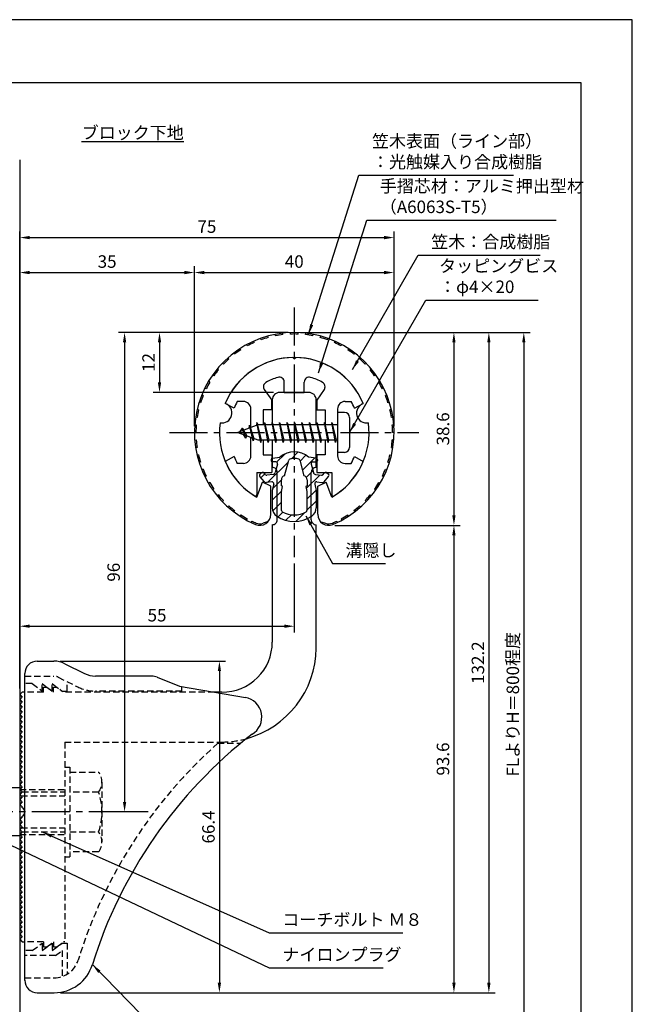
# Model space of a CAD drawing. Extents: x 0 to 210, y 0 to 297.
# Drawn here: x 87 to 210, y 100 to 297 of the extents above; entities that cross this region are included whole.
import ezdxf

# ---------------------------------------------------------------- set-up
doc = ezdxf.new("R2010")
doc.units = 0
doc.header["$LTSCALE"] = 0.4
for name, pattern in [('CENTER2', [28.575, 19.05, -3.175, 3.175, -3.175]), ('HIDDEN2', [4.7625, 3.175, -1.5875]), ('破線', [2.76, 1.04, -1.72])]:
    doc.linetypes.add(name, pattern=pattern)
doc.layers.get('DEFPOINTS').update_dxf_attribs({"linetype": 'CONTINUOUS'})
for name, color, linetype in [('BIS', 7, 'CONTINUOUS'), ('CENTER', 6, 'CENTER2'), ('COVER', 140, 'CONTINUOUS'), ('COVER_HIDDEN_', 140, 'HIDDEN2'), ('DIMS', 1, 'CONTINUOUS'), ('GENKYO', 3, 'CONTINUOUS'), ('HATCH', 9, 'CONTINUOUS'), ('HIDDEN', 9, 'HIDDEN2'), ('MIZOKAKUSHI', 3, 'CONTINUOUS'), ('MODEL', 7, 'CONTINUOUS'), ('SHINZAI', 7, 'CONTINUOUS'), ('TEXT', 7, 'CONTINUOUS'), ('TITLE', 7, 'CONTINUOUS'), ('ZYUSHI', 7, 'CONTINUOUS'), ('ZYUSHI2', 9, 'CONTINUOUS')]:
    doc.layers.add(name, color=color, linetype=linetype)
doc.styles.add('DIMS', font='romans.shx', dxfattribs={"width": 0.75, "bigfont": 'bigfont.shx'})
doc.styles.get("Standard").update_dxf_attribs({"font": 'romans.shx', "bigfont": 'bigfont.shx'})
doc.dimstyles.new('DIMS', dxfattribs={"dimscale": 0, "dimtxt": 2.5, "dimasz": 2, "dimexe": 1.25, "dimexo": 1.25, "dimtad": 1, "dimtxsty": 'DIMS', "dimcen": 0, "dimclrt": 7, "dimazin": 3, "dimtfac": 1, "dimtmove": 0, "dimatfit": 3})
doc.dimstyles.new('DIMS2', dxfattribs={"dimscale": 2, "dimtxt": 2.5, "dimasz": 2, "dimexe": 1, "dimexo": 1, "dimtad": 1, "dimtxsty": 'DIMS', "dimcen": 0, "dimclrt": 7, "dimazin": 3, "dimtfac": 1, "dimtix": 1, "dimtmove": 0, "dimatfit": 3})

# ---------------------------------------------------------------- blocks, each defined once
blk = doc.blocks.new('*D2')
at = {"layer": 'DEFPOINTS', "color": 0}
for p in [(149.2, 234.37), (87.25, 87.5), (188.25, 87.5)]:
    blk.add_point(p, dxfattribs=at)
at = {"layer": 'DIMS', "color": 0}
for p, q in [((150.45, 234.37), (189.5, 234.37)), ((188.25, 232.37), (188.25, 87.5))]:
    blk.add_line(p, q, dxfattribs=at)
blk.add_solid([(187.92, 232.37), (188.58, 232.37), (188.25, 234.37)], dxfattribs=at)
at = {"layer": 'DIMS', "color": 7, "insert": (186.38, 159.94), "char_height": 2.5, "attachment_point": 5, "rotation": 90, "style": 'DIMS'}
blk.add_mtext('FLよりH＝800程度', dxfattribs=at)
blk = doc.blocks.new('_NONE')
blk = doc.blocks.new('*D3')
at = {"layer": 'DEFPOINTS', "color": 0}
for p in [(142.25, 234.37), (94.16, 102.17), (181.25, 102.17)]:
    blk.add_point(p, dxfattribs=at)
at = {"layer": 'DIMS', "color": 0}
for p, q in [((143.5, 234.37), (182.5, 234.37)), ((181.25, 232.37), (181.25, 104.17)), ((95.41, 102.17), (182.5, 102.17))]:
    blk.add_line(p, q, dxfattribs=at)
for points in [[(180.92, 232.37), (181.58, 232.37), (181.25, 234.37)], [(180.92, 104.17), (181.58, 104.17), (181.25, 102.17)]]:
    blk.add_solid(points, dxfattribs=at)
at = {"layer": 'DIMS', "color": 7, "insert": (179.38, 168.27), "char_height": 2.5, "attachment_point": 5, "rotation": 90, "style": 'DIMS'}
blk.add_mtext('132.2', dxfattribs=at)
blk = doc.blocks.new('*D4')
at = {"layer": 'DEFPOINTS', "color": 0}
for p in [(142.25, 189.37), (142.25, 175.56), (87.25, 161.87)]:
    blk.add_point(p, dxfattribs=at)
at = {"layer": 'DIMS', "color": 0}
for p, q in [((142.25, 188.12), (142.25, 174.31)), ((87.25, 163.12), (87.25, 176.81)), ((89.25, 175.56), (140.25, 175.56))]:
    blk.add_line(p, q, dxfattribs=at)
for points in [[(89.25, 175.9), (89.25, 175.23), (87.25, 175.56)], [(140.25, 175.9), (140.25, 175.23), (142.25, 175.56)]]:
    blk.add_solid(points, dxfattribs=at)
at = {"layer": 'DIMS', "color": 7, "insert": (114.75, 177.44), "char_height": 2.5, "attachment_point": 5, "style": 'DIMS'}
blk.add_mtext('55', dxfattribs=at)
blk = doc.blocks.new('*D5')
at = {"layer": 'DEFPOINTS', "color": 0}
for p in [(162.25, 253.37), (162.25, 214.37), (87.25, 161.87)]:
    blk.add_point(p, dxfattribs=at)
at = {"layer": 'DIMS', "color": 0}
for p, q in [((87.25, 163.12), (87.25, 254.62)), ((162.25, 215.62), (162.25, 254.62)), ((89.25, 253.37), (160.25, 253.37))]:
    blk.add_line(p, q, dxfattribs=at)
for points in [[(89.25, 253.71), (89.25, 253.04), (87.25, 253.37)], [(160.25, 253.71), (160.25, 253.04), (162.25, 253.37)]]:
    blk.add_solid(points, dxfattribs=at)
at = {"layer": 'DIMS', "color": 7, "insert": (124.75, 255.25), "char_height": 2.5, "attachment_point": 5, "style": 'DIMS'}
blk.add_mtext('75', dxfattribs=at)
blk = doc.blocks.new('*D6')
at = {"layer": 'DEFPOINTS', "color": 0}
for p in [(142.25, 234.37), (108.25, 138.37), (114.2, 138.37)]:
    blk.add_point(p, dxfattribs=at)
at = {"layer": 'DIMS', "color": 0}
for p, q in [((141, 234.37), (107, 234.37)), ((108.25, 232.37), (108.25, 140.37)), ((112.95, 138.37), (107, 138.37))]:
    blk.add_line(p, q, dxfattribs=at)
for points in [[(107.92, 232.37), (108.58, 232.37), (108.25, 234.37)], [(107.92, 140.37), (108.58, 140.37), (108.25, 138.37)]]:
    blk.add_solid(points, dxfattribs=at)
at = {"layer": 'DIMS', "color": 7, "insert": (106.38, 186.37), "char_height": 2.5, "attachment_point": 5, "rotation": 90, "style": 'DIMS'}
blk.add_mtext('96', dxfattribs=at)
blk = doc.blocks.new('*D7')
at = {"layer": 'DEFPOINTS', "color": 0}
for p in [(162.25, 246.37), (122.25, 214.37), (162.25, 214.37)]:
    blk.add_point(p, dxfattribs=at)
at = {"layer": 'DIMS', "color": 0}
for p, q in [((122.25, 215.62), (122.25, 247.62)), ((162.25, 215.62), (162.25, 247.62)), ((124.25, 246.37), (160.25, 246.37))]:
    blk.add_line(p, q, dxfattribs=at)
for points in [[(124.25, 246.71), (124.25, 246.04), (122.25, 246.37)], [(160.25, 246.71), (160.25, 246.04), (162.25, 246.37)]]:
    blk.add_solid(points, dxfattribs=at)
at = {"layer": 'DIMS', "color": 7, "insert": (142.25, 248.25), "char_height": 2.5, "attachment_point": 5, "style": 'DIMS'}
blk.add_mtext('40', dxfattribs=at)
blk = doc.blocks.new('*D8')
at = {"layer": 'DEFPOINTS', "color": 0}
for p in [(142.25, 234.37), (115.25, 222.37), (139.35, 222.37)]:
    blk.add_point(p, dxfattribs=at)
at = {"layer": 'DIMS', "color": 0}
for p, q in [((141, 234.37), (114, 234.37)), ((115.25, 232.37), (115.25, 224.37)), ((138.1, 222.37), (114, 222.37))]:
    blk.add_line(p, q, dxfattribs=at)
for points in [[(114.92, 232.37), (115.58, 232.37), (115.25, 234.37)], [(114.92, 224.37), (115.58, 224.37), (115.25, 222.37)]]:
    blk.add_solid(points, dxfattribs=at)
at = {"layer": 'DIMS', "color": 7, "insert": (113.38, 228.37), "char_height": 2.5, "attachment_point": 5, "rotation": 90, "style": 'DIMS'}
blk.add_mtext('12', dxfattribs=at)
blk = doc.blocks.new('*D9')
at = {"layer": 'DEFPOINTS', "color": 0}
for p in [(94.07, 168.57), (94.16, 102.17), (127.25, 102.17)]:
    blk.add_point(p, dxfattribs=at)
at = {"layer": 'DIMS', "color": 0}
for p, q in [((95.32, 168.57), (128.5, 168.57)), ((127.25, 166.57), (127.25, 104.17)), ((95.41, 102.17), (128.5, 102.17))]:
    blk.add_line(p, q, dxfattribs=at)
for points in [[(126.92, 166.57), (127.58, 166.57), (127.25, 168.57)], [(126.92, 104.17), (127.58, 104.17), (127.25, 102.17)]]:
    blk.add_solid(points, dxfattribs=at)
at = {"layer": 'DIMS', "color": 7, "insert": (125.38, 135.37), "char_height": 2.5, "attachment_point": 5, "rotation": 90, "style": 'DIMS'}
blk.add_mtext('66.4', dxfattribs=at)
blk = doc.blocks.new('*D10')
at = {"layer": 'DEFPOINTS', "color": 0}
for p in [(122.25, 246.37), (122.25, 214.37), (87.25, 161.87)]:
    blk.add_point(p, dxfattribs=at)
at = {"layer": 'DIMS', "color": 0}
for p, q in [((87.25, 163.12), (87.25, 247.62)), ((122.25, 215.62), (122.25, 247.62)), ((89.25, 246.37), (120.25, 246.37))]:
    blk.add_line(p, q, dxfattribs=at)
for points in [[(89.25, 246.71), (89.25, 246.04), (87.25, 246.37)], [(120.25, 246.71), (120.25, 246.04), (122.25, 246.37)]]:
    blk.add_solid(points, dxfattribs=at)
at = {"layer": 'DIMS', "color": 7, "insert": (104.75, 248.25), "char_height": 2.5, "attachment_point": 5, "style": 'DIMS'}
blk.add_mtext('35', dxfattribs=at)
blk = doc.blocks.new('*D11')
at = {"layer": 'DEFPOINTS', "color": 0}
for p in [(149.15, 195.76), (94.16, 102.17), (174.25, 102.17)]:
    blk.add_point(p, dxfattribs=at)
at = {"layer": 'DIMS', "color": 0}
for p, q in [((150.4, 195.76), (175.5, 195.76)), ((174.25, 193.76), (174.25, 104.17)), ((95.41, 102.17), (175.5, 102.17))]:
    blk.add_line(p, q, dxfattribs=at)
for points in [[(173.92, 193.76), (174.58, 193.76), (174.25, 195.76)], [(173.92, 104.17), (174.58, 104.17), (174.25, 102.17)]]:
    blk.add_solid(points, dxfattribs=at)
at = {"layer": 'DIMS', "color": 7, "insert": (172.38, 148.97), "char_height": 2.5, "attachment_point": 5, "rotation": 90, "style": 'DIMS'}
blk.add_mtext('93.6', dxfattribs=at)
blk = doc.blocks.new('*D12')
at = {"layer": 'DEFPOINTS', "color": 0}
for p in [(142.25, 234.37), (149.15, 195.76), (174.25, 195.76)]:
    blk.add_point(p, dxfattribs=at)
at = {"layer": 'DIMS', "color": 0}
for p, q in [((143.5, 234.37), (175.5, 234.37)), ((174.25, 232.37), (174.25, 197.76)), ((150.4, 195.76), (175.5, 195.76))]:
    blk.add_line(p, q, dxfattribs=at)
for points in [[(173.92, 232.37), (174.58, 232.37), (174.25, 234.37)], [(173.92, 197.76), (174.58, 197.76), (174.25, 195.76)]]:
    blk.add_solid(points, dxfattribs=at)
at = {"layer": 'DIMS', "color": 7, "insert": (172.38, 215.07), "char_height": 2.5, "attachment_point": 5, "rotation": 90, "style": 'DIMS'}
blk.add_mtext('38.6', dxfattribs=at)

msp = doc.modelspace()

# ---------------------------------------------------------------- hatches: boundary and pattern name
at = {"layer": 'HATCH'}
h = msp.add_hatch(dxfattribs=at)
h.set_pattern_fill('ANSI31', color=256, scale=0.5, style=0)
h.set_pattern_definition([(45, (52.3264, 83.8403), (-1.122532, 1.122532), [])])
h.paths.add_polyline_path([(145.6272425, 208.0216101, -0.4925143575), (145.9654998, 208.46151), (146.6, 208.46151, 0.4142135624), (146.9, 208.76151, 0.5178113131), (146.639731, 209.1766639), (145.1299837, 209.3783864, 0.3746846885), (139.3700163, 209.3783864), (137.860269, 209.1766639, 0.3758234337), (137.6, 208.8793064, 0.5658745106), (137.9, 208.46151), (138.5345002, 208.46151, -0.4925143575), (138.8727575, 208.0216101), (138.421359, 206.3231775, -0.300504899), (138.0095631, 205.9567343), (136.7803992, 205.779319, -0.2557484951), (136.5105461, 205.8800969), (136.190403, 206.2505939, 0.4142135624), (135.6967386, 206.2865865), (135.3940775, 206.0250597, 0.4142135624), (135.3580849, 205.5313953), (136.2719564, 204.4737849, 0.2557484951), (136.7217117, 204.3058217), (137.7414831, 204.4530137, -0.5227630443), (138.1336016, 204.0327451), (137.85, 202.7190798), (137.85, 199.2865661, 0.2502717074), (138.7375126, 197.6245277, 0.3037891253), (145.7624874, 197.6245277, 0.2502717074), (146.65, 199.2865661), (146.65, 202.7190798), (146.3663984, 204.0327451, -0.5227630443), (146.7585169, 204.4530137), (147.7782883, 204.3058217, 0.2557484951), (148.2280436, 204.4737849), (149.1419151, 205.5313953, 0.4142135624), (149.1059225, 206.0250597), (148.8032614, 206.2865865, 0.4142135624), (148.309597, 206.2505939), (147.9894539, 205.8800969, -0.2557484951), (147.7196008, 205.779319), (146.4904369, 205.9567343, -0.300504899), (146.078641, 206.3231775)])
h.paths.add_polyline_path([(144.1809574, 205.6769625, -0.3583170687), (144.8250452, 204.8935883), (144.8250452, 203.6379425), (144.5790051, 203.5453258), (144.8, 202.5216596), (144.8, 198.7310481, -0.2733859335), (144.6447052, 198.4682547, -0.2571195905), (139.8552948, 198.4682547, -0.2733859334), (139.7, 198.7310481), (139.7, 202.5216596), (139.9209949, 203.5453258), (139.6749548, 203.6379425), (139.6749548, 204.8935883, -0.3583170687), (140.3190426, 205.6769625), (141.1530326, 208.8149347, -0.2598174483), (141.3559638, 209.0249845, -0.148189747), (143.1440269, 209.0249873, -0.2598260588), (143.3469674, 208.8149347)], flags=16)

# ---------------------------------------------------------------- linework, layer by layer
at = {"layer": 'BIS'}
for p, q in [((150.95, 218.371758), (150.95, 210.371758)), ((152.35, 218.371758), (150.95, 218.371758)), ((153.35, 217.371758), (153.35, 211.371758)), ((134.95, 215.871758), (130.95, 214.371758)), ((131.8, 215.2245082), (131.375, 214.531133)), ((131.8, 215.2245082), (132.1531747, 214.8229485)), ((132.55, 213.2377577), (131.8, 215.2245082)), ((131.8, 215.2245082), (132.6914945, 213.7186976)), ((133.3, 215.7870082), (133.1234127, 215.1867877)), ((134.05, 212.6752577), (133.3, 215.7870082)), ((133.3, 215.7870082), (133.5360743, 215.3415359)), ((133.3, 215.7870082), (134.1482769, 213.1724041)), ((134.7744383, 216.3399226), (134.6604241, 215.763167)), ((135.55, 212.371758), (134.7744383, 216.3399226)), ((134.7744383, 216.3399226), (135.64375, 212.871758)), ((134.8, 216.2091359), (134.9377144, 215.871758)), ((150.95, 215.871758), (134.95, 215.871758)), ((136.3, 216.371758), (136.20625, 215.871758)), ((137.05, 212.371758), (136.3, 216.371758)), ((136.3, 216.371758), (137.14375, 212.871758)), ((136.3, 216.371758), (136.4875, 215.871758)), ((137.8, 216.371758), (137.70625, 215.871758)), ((138.55, 212.371758), (137.8, 216.371758)), ((137.8, 216.371758), (137.9875, 215.871758)), ((137.8, 216.371758), (138.64375, 212.871758)), ((139.3, 216.371758), (139.20625, 215.871758)), ((140.05, 212.371758), (139.3, 216.371758)), ((139.3, 216.371758), (139.4875, 215.871758)), ((139.3, 216.371758), (140.14375, 212.871758)), ((140.8, 216.371758), (140.70625, 215.871758)), ((140.8, 216.371758), (140.9875, 215.871758)), ((140.8, 216.371758), (141.64375, 212.871758)), ((141.55, 212.371758), (140.8, 216.371758)), ((142.3, 216.371758), (142.20625, 215.871758)), ((143.05, 212.371758), (142.3, 216.371758)), ((142.3, 216.371758), (142.4875, 215.871758)), ((142.3, 216.371758), (143.14375, 212.871758)), ((143.8, 216.371758), (143.70625, 215.871758)), ((144.55, 212.371758), (143.8, 216.371758)), ((143.8, 216.371758), (143.9875, 215.871758)), ((143.8, 216.371758), (144.64375, 212.871758)), ((145.3, 216.371758), (145.20625, 215.871758)), ((146.05, 212.371758), (145.3, 216.371758)), ((145.3, 216.371758), (145.4875, 215.871758)), ((145.3, 216.371758), (146.14375, 212.871758)), ((146.8, 216.371758), (146.70625, 215.871758)), ((147.55, 212.371758), (146.8, 216.371758)), ((146.8, 216.371758), (146.9875, 215.871758)), ((146.8, 216.371758), (147.64375, 212.871758)), ((148.3, 216.371758), (148.20625, 215.871758)), ((148.3, 216.371758), (149.14375, 212.871758)), ((149.05, 212.371758), (148.3, 216.371758)), ((148.3, 216.371758), (148.4875, 215.871758)), ((149.8, 216.371758), (149.70625, 215.871758)), ((150.55, 212.371758), (149.8, 216.371758)), ((149.8, 216.371758), (149.9875, 215.871758)), ((149.8, 216.371758), (150.64375, 212.871758)), ((130.95, 214.371758), (134.95, 212.871758)), ((132.55, 213.2377577), (132.0803429, 213.9478794)), ((132.6914945, 213.7186976), (132.55, 213.2377577)), ((133.7670111, 213.3153788), (134.05, 212.6752577)), ((134.1482769, 213.1724041), (134.05, 212.6752577)), ((134.95, 212.871758), (150.95, 212.871758)), ((135.3625, 212.871758), (135.55, 212.371758)), ((135.64375, 212.871758), (135.55, 212.371758)), ((136.8625, 212.871758), (137.05, 212.371758)), ((137.14375, 212.871758), (137.05, 212.371758)), ((138.3625, 212.871758), (138.55, 212.371758)), ((138.64375, 212.871758), (138.55, 212.371758)), ((139.8625, 212.871758), (140.05, 212.371758)), ((140.14375, 212.871758), (140.05, 212.371758)), ((141.3625, 212.871758), (141.55, 212.371758)), ((141.64375, 212.871758), (141.55, 212.371758)), ((142.8625, 212.871758), (143.05, 212.371758)), ((143.14375, 212.871758), (143.05, 212.371758)), ((144.3625, 212.871758), (144.55, 212.371758)), ((144.64375, 212.871758), (144.55, 212.371758)), ((145.8625, 212.871758), (146.05, 212.371758)), ((146.14375, 212.871758), (146.05, 212.371758)), ((147.3625, 212.871758), (147.55, 212.371758)), ((147.64375, 212.871758), (147.55, 212.371758)), ((148.8625, 212.871758), (149.05, 212.371758)), ((149.14375, 212.871758), (149.05, 212.371758)), ((150.3625, 212.871758), (150.55, 212.371758)), ((150.64375, 212.871758), (150.55, 212.371758)), ((152.35, 210.371758), (150.95, 210.371758)), ((87.25, 143.1757348), (75.6785152, 143.1757348)), ((87.25, 143.1757348), (87.25, 133.5757348)), ((87.25, 133.5757348), (75.6785152, 133.5757348))]:
    msp.add_line(p, q, dxfattribs=at)
for centre, start, end in [((152.35, 217.371758), 0, 90), ((152.35, 211.371758), 270, 0)]:
    msp.add_arc(centre, 1, start, end, dxfattribs=at)
at = {"layer": 'CENTER'}
for p, q in [((142.25, 239.371758), (142.25, 189.371758)), ((117.25, 214.371758), (167.25, 214.371758)), ((108.7162678, 138.3704926), (32.25, 138.375))]:
    msp.add_line(p, q, dxfattribs=at)
at = {"layer": 'COVER'}
for p, q in [((90.75, 168.571758), (94.0696601, 168.571758)), ((96.3057281, 168.0438939), (100.1942719, 166.099622)), ((88.25, 104.621758), (88.25, 166.121758)), ((113.6722528, 165.571758), (102.4303399, 165.571758)), ((114.7864248, 165.3571881), (119.25, 163.571758)), ((119.25, 163.571758), (132.4486177, 161.3102772)), ((90.75, 102.171758), (94.1578132, 102.171758))]:
    msp.add_line(p, q, dxfattribs=at)
for centre, radius, start, end in [((90.75, 166.071758), 2.5, 90, 180), ((94.0696601, 163.571758), 5, 63.434948823, 90), ((102.4303399, 170.571758), 5, 243.434948823, 270), ((113.6722528, 162.571758), 3, 68.198590514, 90), ((131.75, 157.371758), 4, 300.631256505, 80.066539211), ((190.9773848, 80.1135294), 93.3781425, 127.766786244, 162.746944307), ((94.1578132, 110.171758), 8, 270, 342.820190913), ((90.75, 104.671758), 2.5, 180, 270)]:
    msp.add_arc(centre, radius, start, end, dxfattribs=at)
at = {"layer": 'COVER_HIDDEN_'}
for p, q in [((88.25, 165.571758), (94.0696601, 165.571758)), ((89.75, 164.071758), (88.25, 164.071758)), ((89.75, 164.071758), (91.75, 162.571758)), ((91.75, 162.571758), (91.75, 164.071758)), ((91.75, 164.071758), (93.75, 162.571758)), ((93.75, 162.571758), (93.75, 164.071758)), ((93.75, 164.071758), (95.75, 162.571758)), ((94.9640873, 165.3606124), (98.8526311, 163.4163405)), ((96.75, 162.571758), (96.75, 164.467656)), ((95.75, 162.571758), (96.75, 162.571758)), ((119.75, 162.571758), (102.4303399, 162.571758)), ((119.75, 162.571758), (119.75, 163.4841931)), ((126.9163791, 152.121758), (131.5263901, 152.121758)), ((89.75, 110.621758), (88.25, 110.621758)), ((89.75, 110.621758), (91.75, 112.121758)), ((91.75, 110.621758), (93.75, 112.121758)), ((91.75, 112.121758), (91.75, 110.621758)), ((93.75, 110.621758), (95.75, 112.121758)), ((93.75, 112.121758), (93.75, 110.621758)), ((94.4166667, 109.621758), (95.75, 110.621758)), ((95.75, 112.121758), (96.75, 112.121758)), ((95.75, 110.621758), (95.75, 105.4320384)), ((96.75, 112.121758), (96.75, 105.8961799)), ((94.4166667, 109.621758), (88.25, 109.621758)), ((88.25, 105.171758), (94.1578132, 105.171758))]:
    msp.add_line(p, q, dxfattribs=at)
at = {"layer": 'COVER_HIDDEN_', "linetype": '破線'}
msp.add_arc((94.0696601, 163.571758), 2, 63.434948823, 90, dxfattribs=at)
at = {"layer": 'COVER_HIDDEN_'}
for centre, radius, start, end in [((102.4303399, 170.571758), 8, 243.434948823, 270), ((190.9773848, 80.1135294), 96.3781425, 131.656525082, 162.746944307), ((94.1578132, 110.171758), 5, 270, 342.820190913)]:
    msp.add_arc(centre, radius, start, end, dxfattribs=at)
at = {"layer": 'DEFPOINTS'}
msp.add_lwpolyline([(0, 0), (210, 0), (210, 297), (0, 297)], close=True, dxfattribs=at)
at = {"layer": 'GENKYO'}
for p, q in [((87.25, 268.9181421), (87.25, 143.1704926)), ((87.25, 133.5704926), (87.25, 87.5))]:
    msp.add_line(p, q, dxfattribs=at)
at = {"layer": 'HIDDEN'}
for p, q in [((92, 162.371758), (88.25, 162.371758)), ((92, 162.371758), (92, 163.371758)), ((92, 163.371758), (92.6666667, 163.371758)), ((92.6666667, 163.371758), (94, 162.371758)), ((94, 162.371758), (94, 163.371758)), ((94, 163.371758), (94.6666667, 163.371758)), ((126.2535267, 162.371758), (96, 162.371758)), ((96.25, 152.371758), (127.75, 152.371758)), ((96.25, 152.371758), (96.25, 112.371758)), ((96.25, 147.3672506), (97.25, 147.3672506)), ((97.25, 147.3672506), (97.25, 129.3672506)), ((97.25, 146.3672506), (103.0299763, 146.3672506)), ((103.7162678, 144.3672506), (103.7162678, 132.3672506)), ((87.25, 142.871758), (96.25, 142.871758)), ((87.75, 142.371758), (96.25, 142.371758)), ((103.0299763, 142.3672506), (97.25, 142.3672506)), ((87.55, 141.571758), (96.25, 141.571758)), ((87.55, 135.171758), (96.25, 135.171758)), ((87.7493649, 134.371758), (96.25, 134.371758)), ((97.25, 134.3672506), (103.0299763, 134.3672506)), ((87.25, 133.871758), (96.25, 133.871758)), ((103.0299763, 130.3672506), (97.25, 130.3672506)), ((96.25, 129.3672506), (97.25, 129.3672506)), ((92, 112.371758), (88.25, 112.371758)), ((92, 112.371758), (92, 111.371758)), ((92.6666667, 111.371758), (94, 112.371758)), ((94, 112.371758), (94, 111.371758)), ((94.6666667, 111.371758), (96, 112.371758)), ((96.25, 112.371758), (96, 112.371758)), ((92, 111.371758), (92.6666667, 111.371758)), ((94, 111.371758), (94.6666667, 111.371758))]:
    msp.add_line(p, q, dxfattribs=at)
at = {"layer": 'HIDDEN', "linetype": '破線'}
msp.add_line((94.6666667, 163.371758), (96, 162.371758), dxfattribs=at)
at = {"layer": 'HIDDEN'}
for centre, radius, start, end in [((127.65105, 171.3715003), 19, 270.298391888, 285.292589072), ((100.4589085, 144.3672506), 3.2573593, 322.121120508, 37.878879492), ((91.7162678, 138.3672506), 12, 340.528779366, 19.471220634), ((100.4589085, 132.3672506), 3.2573593, 322.121120508, 37.878879492)]:
    msp.add_arc(centre, radius, start, end, dxfattribs=at)
at = {"layer": 'MIZOKAKUSHI'}
for p, q in [((137.860269, 209.1766639), (139.3700163, 209.3783864)), ((146.639731, 209.1766639), (145.1299837, 209.3783864)), ((137.6, 208.8793064), (137.6, 208.76151)), ((138.5345002, 208.46151), (137.9, 208.46151)), ((138.8727575, 208.0216101), (138.421359, 206.3231775)), ((140.3190426, 205.6769625), (141.1530326, 208.8149347)), ((143.3469674, 208.8149347), (144.1809574, 205.6769625)), ((145.6272425, 208.0216101), (146.078641, 206.3231775)), ((145.9654998, 208.46151), (146.6, 208.46151)), ((146.9, 208.8793064), (146.9, 208.76151)), ((136.2719564, 204.4737849), (135.3580849, 205.5313953)), ((135.6967386, 206.2865865), (135.3940775, 206.0250597)), ((136.5105461, 205.8800969), (136.190403, 206.2505939)), ((138.0095631, 205.9567343), (136.7803992, 205.779319)), ((146.4904369, 205.9567343), (147.7196008, 205.779319)), ((147.9894539, 205.8800969), (148.309597, 206.2505939)), ((148.2280436, 204.4737849), (149.1419151, 205.5313953)), ((148.8032614, 206.2865865), (149.1059225, 206.0250597)), ((137.7414831, 204.4530137), (136.7217117, 204.3058217)), ((138.1336016, 204.0327451), (137.85, 202.7190798)), ((139.6749548, 203.6379425), (139.6749548, 204.8935883)), ((139.9209949, 203.5453258), (139.6749548, 203.6379425)), ((139.7, 202.5216596), (139.9209949, 203.5453258)), ((144.8250452, 203.6379425), (144.5790051, 203.5453258)), ((144.5790051, 203.5453258), (144.8, 202.5216596)), ((144.8250452, 204.8935883), (144.8250452, 203.6379425)), ((146.3663984, 204.0327451), (146.65, 202.7190798)), ((146.7585169, 204.4530137), (147.7782883, 204.3058217)), ((137.85, 202.7190798), (137.85, 199.2865661)), ((139.7, 198.7310481), (139.7, 202.5216596)), ((144.8, 202.5216596), (144.8, 198.7310481)), ((146.65, 202.7190798), (146.65, 199.2865661))]:
    msp.add_line(p, q, dxfattribs=at)
for centre, radius, start, end in [((137.9, 208.8793064), 0.3, 97.61041331, 180), ((142.25, 206.0747196), 4.3827527, 48.919590246, 131.080409754), ((141.4429675, 208.7378776), 0.3, 106.858692459, 165.116366906), ((142.25, 206.0747196), 3.0827527, 73.141307541, 106.858692459), ((143.0570325, 208.7378776), 0.3, 14.883633094, 73.141307541), ((146.6, 208.8793064), 0.3, 0, 82.38958669), ((137.9, 208.76151), 0.3, 180, 270), ((138.5345002, 208.11151), 0.35, 345.116366906, 90), ((145.9654998, 208.11151), 0.35, 90, 194.883633094), ((146.6, 208.76151), 0.3, 270, 360), ((135.6229134, 205.7602312), 0.35, 130.829997365, 220.829997365), ((135.9255745, 206.021758), 0.35, 40.829997365, 130.829997365), ((136.7375419, 206.076242), 0.3, 220.829997365, 278.213244797), ((137.9381343, 206.4516059), 0.5, 278.213244797, 345.116366906), ((140.4733895, 204.8935883), 0.7984347, 101.146125378, 180), ((144.0266105, 204.8935883), 0.7984347, 0, 78.853874622), ((146.5618657, 206.4516059), 0.5, 194.883633094, 261.786755203), ((147.7624581, 206.076242), 0.3, 261.786755203, 319.170002635), ((148.5744255, 206.021758), 0.35, 49.170002635, 139.170002635), ((148.8770866, 205.7602312), 0.35, 319.170002635, 49.170002635), ((136.6502829, 204.8006933), 0.5, 220.829997365, 278.213244797), ((137.7914833, 204.1066035), 0.35, 347.817622558, 98.213244797), ((146.7085167, 204.1066035), 0.35, 81.786755203, 192.182377442), ((147.8497171, 204.8006933), 0.5, 261.786755203, 319.170002635), ((139.85, 199.2865661), 2, 180, 236.203577877), ((144.65, 199.2865661), 2, 303.796422123, 0), ((142.25, 202.8721277), 6.3146554, 236.203577877, 303.796422123), ((140, 198.7310481), 0.3, 180, 241.160954556), ((142.25, 202.8171845), 4.9646554, 241.160954556, 298.839045444), ((144.5, 198.7310481), 0.3, 298.839045444, 360)]:
    msp.add_arc(centre, radius, start, end, dxfattribs=at)
at = {"layer": 'MODEL'}
for p, q in [((137.85, 220.871758), (137.85, 215.871758)), ((145.15, 222.371758), (139.35, 222.371758)), ((146.65, 215.871758), (146.65, 220.871758)), ((137.85, 212.871758), (137.85, 207.371758)), ((146.65, 207.371758), (146.65, 212.871758)), ((138.8501219, 196.876525), (138.8501219, 206.371758)), ((145.6501219, 196.876525), (145.6501219, 206.371758)), ((137.85, 195.876525), (137.85, 172.371758)), ((146.65, 171.171758), (146.65, 195.876525)), ((87.75, 162.371758), (87.25, 161.871758)), ((87.25, 161.871758), (87.75, 161.371758)), ((88.25, 162.371758), (87.75, 162.371758)), ((127.75, 162.371758), (126.2535267, 162.371758)), ((87.75, 161.371758), (87.25, 160.871758)), ((87.25, 160.871758), (87.75, 160.371758)), ((87.75, 160.371758), (87.25, 159.871758)), ((87.25, 159.871758), (87.75, 159.371758)), ((87.75, 159.371758), (87.25, 158.871758)), ((87.25, 158.871758), (87.75, 158.371758)), ((87.75, 158.371758), (87.25, 157.871758)), ((87.25, 157.871758), (87.75, 157.371758)), ((87.75, 157.371758), (87.25, 156.871758)), ((87.25, 156.871758), (87.75, 156.371758)), ((87.75, 156.371758), (87.25, 155.871758)), ((87.25, 155.871758), (87.75, 155.371758)), ((87.75, 155.371758), (87.25, 154.871758)), ((87.25, 154.871758), (87.75, 154.371758)), ((87.75, 154.371758), (87.25, 153.871758)), ((87.25, 153.871758), (87.75, 153.371758)), ((87.75, 153.371758), (87.25, 152.871758)), ((87.25, 152.871758), (87.75, 152.371758)), ((87.75, 152.371758), (87.25, 151.871758)), ((87.25, 151.871758), (87.75, 151.371758)), ((87.75, 151.371758), (87.25, 150.871758)), ((87.25, 150.871758), (87.75, 150.371758)), ((87.75, 150.371758), (87.25, 149.871758)), ((87.25, 149.871758), (87.75, 149.371758)), ((87.75, 149.371758), (87.25, 148.871758)), ((87.25, 148.871758), (87.75, 148.371758)), ((87.75, 148.371758), (87.25, 147.871758)), ((87.25, 147.871758), (87.75, 147.371758)), ((87.75, 147.371758), (87.25, 146.871758)), ((87.25, 146.871758), (87.75, 146.371758)), ((87.75, 146.371758), (87.25, 145.871758)), ((87.25, 145.871758), (87.75, 145.371758)), ((87.75, 145.371758), (87.25, 144.871758)), ((87.25, 144.871758), (87.75, 144.371758)), ((87.75, 144.371758), (87.25, 143.871758)), ((87.25, 143.871758), (87.75, 143.371758)), ((87.75, 143.371758), (87.25, 142.871758)), ((87.25, 142.871758), (87.75, 142.371758)), ((87.75, 142.371758), (87.25, 141.871758)), ((87.25, 141.871758), (87.75, 141.371758)), ((87.75, 141.371758), (87.25, 140.871758)), ((87.25, 140.871758), (87.75, 140.371758)), ((87.75, 140.371758), (87.25, 139.871758)), ((87.25, 139.871758), (87.75, 139.371758)), ((87.75, 139.371758), (87.6614378, 139.2831958)), ((87.75, 137.371758), (87.25, 136.871758)), ((87.25, 136.871758), (87.75, 136.371758)), ((87.75, 136.371758), (87.25, 135.871758)), ((87.6614378, 137.4603202), (87.75, 137.371758)), ((87.25, 135.871758), (87.75, 135.371758)), ((87.75, 135.371758), (87.25, 134.871758)), ((87.25, 134.871758), (87.75, 134.371758)), ((87.75, 134.371758), (87.25, 133.871758)), ((87.25, 133.871758), (87.75, 133.371758)), ((87.75, 133.371758), (87.25, 132.871758)), ((87.25, 132.871758), (87.75, 132.371758)), ((87.75, 132.371758), (87.25, 131.871758)), ((87.25, 131.871758), (87.75, 131.371758)), ((87.75, 131.371758), (87.25, 130.871758)), ((87.25, 130.871758), (87.75, 130.371758)), ((87.75, 130.371758), (87.25, 129.871758)), ((87.25, 129.871758), (87.75, 129.371758)), ((87.75, 129.371758), (87.25, 128.871758)), ((87.25, 128.871758), (87.75, 128.371758)), ((87.75, 128.371758), (87.25, 127.871758)), ((87.25, 127.871758), (87.75, 127.371758)), ((87.75, 127.371758), (87.25, 126.871758)), ((87.25, 126.871758), (87.75, 126.371758)), ((87.75, 126.371758), (87.25, 125.871758)), ((87.25, 125.871758), (87.75, 125.371758)), ((87.75, 125.371758), (87.25, 124.871758)), ((87.25, 124.871758), (87.75, 124.371758)), ((87.75, 124.371758), (87.25, 123.871758)), ((87.25, 123.871758), (87.75, 123.371758)), ((87.75, 123.371758), (87.25, 122.871758)), ((87.25, 122.871758), (87.75, 122.371758)), ((87.75, 122.371758), (87.25, 121.871758)), ((87.25, 121.871758), (87.75, 121.371758)), ((87.75, 121.371758), (87.25, 120.871758)), ((87.25, 120.871758), (87.75, 120.371758)), ((87.75, 120.371758), (87.25, 119.871758)), ((87.25, 119.871758), (87.75, 119.371758)), ((87.75, 119.371758), (87.25, 118.871758)), ((87.25, 118.871758), (87.75, 118.371758)), ((87.75, 118.371758), (87.25, 117.871758)), ((87.25, 117.871758), (87.75, 117.371758)), ((87.75, 117.371758), (87.25, 116.871758)), ((87.25, 116.871758), (87.75, 116.371758)), ((87.75, 116.371758), (87.25, 115.871758)), ((87.25, 115.871758), (87.75, 115.371758)), ((87.75, 115.371758), (87.25, 114.871758)), ((87.25, 114.871758), (87.75, 114.371758)), ((87.75, 114.371758), (87.25, 113.871758)), ((87.25, 113.871758), (87.75, 113.371758)), ((87.75, 113.371758), (87.25, 112.871758)), ((87.25, 112.871758), (87.75, 112.371758)), ((87.75, 112.371758), (88.25, 112.371758))]:
    msp.add_line(p, q, dxfattribs=at)
for centre, radius, start, end in [((139.35, 220.871758), 1.5, 90, 180), ((145.15, 220.871758), 1.5, 0, 90), ((137.8501219, 206.371758), 1, 0, 90.006982408), ((146.6501219, 206.371758), 1, 90, 180), ((137.8501219, 196.876525), 1, 269.993017592, 0), ((146.6501219, 196.876525), 1, 180, 270), ((127.85, 172.371258), 10, 269.427032584, 0.002864861), ((127.65105, 171.3715003), 19, 285.292589072, 359.397652435), ((87.25, 138.371758), 1, 294.295188945, 65.704811055)]:
    msp.add_arc(centre, radius, start, end, dxfattribs=at)
at = {"layer": 'SHINZAI'}
for p, q in [((142.25, 229.071758), (141.9529417, 229.3688162)), ((142.25, 229.071758), (142.5470583, 229.3688162)), ((136.2548228, 222.9337584), (137.75, 220.798424)), ((140.25, 222.371758), (140.25, 224.4340639)), ((144.25, 222.371758), (144.25, 224.4340639)), ((148.2451772, 222.9337584), (146.75, 220.798424)), ((137.75, 218.871758), (137.75, 220.798424)), ((140.25, 222.371758), (144.25, 222.371758)), ((146.75, 220.798424), (146.75, 218.871758)), ((130.1846473, 219.2119299), (128.4165263, 220.1713275)), ((132.05, 220.571758), (130.8237145, 220.571758)), ((133.55, 215.346758), (133.55, 219.071758)), ((136.05, 218.871758), (136.05, 215.871758)), ((137.75, 218.871758), (136.05, 218.871758)), ((146.75, 218.871758), (148.45, 218.871758)), ((148.45, 218.871758), (148.45, 215.871758)), ((150.95, 219.071758), (150.95, 214.671758)), ((152.45, 220.571758), (153.6762855, 220.571758)), ((154.3153527, 219.2119299), (156.0834737, 220.1713275)), ((133.55, 209.671758), (133.55, 213.396758)), ((150.95, 214.071758), (150.95, 209.671758)), ((136.05, 212.871758), (136.05, 209.871758)), ((148.45, 212.871758), (148.45, 209.871758)), ((130.1846473, 209.531586), (128.4165263, 208.5721885)), ((136.05, 209.871758), (137.75, 209.871758)), ((137.75, 209.871758), (137.75, 206.371758)), ((146.75, 209.871758), (146.75, 206.371758)), ((148.45, 209.871758), (146.75, 209.871758)), ((154.3153527, 209.531586), (156.0834737, 208.5721885)), ((132.05, 208.171758), (130.8237145, 208.171758)), ((152.45, 208.171758), (153.6762855, 208.171758)), ((134.75, 206.371758), (134.75, 201.9118222)), ((134.75, 206.371758), (137.75, 206.371758)), ((146.75, 206.371758), (149.75, 206.371758)), ((149.75, 206.371758), (149.75, 201.9118222))]:
    msp.add_line(p, q, dxfattribs=at)
for centre, radius, start, end in [((142.25, 214.371758), 15, 91.134753145, 157.254535082), ((142.25, 214.371758), 15, 22.745464918, 88.865246855), ((142.25, 214.371758), 11.5, 106.601549599, 119.5349762), ((139.25, 224.4340639), 1, 0, 106.601549599), ((145.25, 224.4340639), 1, 73.398450401, 180), ((142.25, 214.371758), 11.5, 60.4650238, 73.398450401), ((137.0739748, 223.5073348), 1, 119.5349762, 215), ((147.4260252, 223.5073348), 1, 325, 60.4650238), ((142.25, 214.371758), 13, 151.515364605, 158.14117417), ((132.05, 219.071758), 1.5, 0, 90), ((152.45, 219.071758), 1.5, 90, 180), ((142.25, 214.371758), 13, 21.85882583, 28.484635395), ((142.25, 214.371758), 13, 201.85882583, 208.484635395), ((132.05, 209.671758), 1.5, 270, 0), ((152.45, 209.671758), 1.5, 180, 270), ((142.25, 214.371758), 13, 331.515364605, 338.14117417), ((142.25, 214.371758), 15, 202.678599527, 237.953168913), ((142.25, 214.371758), 15, 302.046831087, 337.254535082), ((134.45, 201.9118222), 0.3, 237.953168913, 0), ((150.05, 201.9118222), 0.3, 180, 302.046831087)]:
    msp.add_arc(centre, radius, start, end, dxfattribs=at)
at = {"layer": 'TITLE'}
msp.add_lwpolyline([(20, 12.625), (199.75, 12.625), (199.75, 284.375), (20, 284.375)], close=True, dxfattribs=at)
at = {"layer": 'ZYUSHI', "ltscale": 0.5}
for p, q in [((134.75, 201.3813769), (135.8562202, 204.3840885)), ((137.55, 203.5813769), (135.8562202, 204.3840885)), ((137.55, 197.9635283), (137.55, 203.5813769)), ((146.95, 203.5813769), (148.6437798, 204.3840885)), ((146.95, 197.9635283), (146.95, 203.5813769)), ((149.75, 201.3813769), (148.6437798, 204.3840885))]:
    msp.add_line(p, q, dxfattribs=at)
for centre, radius, start, end in [((142.25, 214.371758), 20, 292.807760724, 247.192239276), ((142.25, 214.371758), 15, 22.645107459, 157.354892541), ((127.7611126, 218.2540437), 2, 258.822553729, 71.177446271), ((156.7388874, 218.2540437), 2, 108.822553729, 281.177446271), ((142.25, 214.371758), 15, 172.645107459, 240), ((142.25, 214.371758), 15, 300, 7.354892541), ((135.35, 197.9635283), 2.2, 247.192239276, 0), ((149.15, 197.9635283), 2.2, 180, 292.807760724)]:
    msp.add_arc(centre, radius, start, end, dxfattribs=at)
at = {"layer": 'ZYUSHI2', "ltscale": 0.5}
for p, q in [((135.5910675, 232.9122169), (135.4896624, 233.1945589)), ((137.0298644, 233.3675518), (136.95037, 233.6568279)), ((138.4992951, 233.7114119), (138.4421778, 234.0059244)), ((139.9907365, 233.9417791), (139.9563315, 234.2397998)), ((141.4954361, 234.0573017), (141.4839453, 234.3570816)), ((143.0045639, 234.0573017), (143.0160547, 234.3570816)), ((144.5092635, 233.9417791), (144.5436685, 234.2397998)), ((146.0007049, 233.7114119), (146.0578222, 234.0059244)), ((147.4701356, 233.3675518), (147.54963, 233.6568279)), ((148.9089325, 232.9122169), (149.0103376, 233.1945589)), ((131.5417193, 230.9072569), (131.378649, 231.1590665)), ((132.8389196, 231.6784493), (132.6956036, 231.942003)), ((134.1913478, 232.3480792), (134.0686273, 232.6218303)), ((150.3086522, 232.3480792), (150.4313727, 232.6218303)), ((151.8043964, 231.942003), (151.6610804, 231.6784493)), ((153.121351, 231.1590665), (152.9582807, 230.9072569)), ((129.1430837, 229.0788564), (128.943486, 229.3028224)), ((130.3073594, 230.0390275), (130.1254918, 230.2776154)), ((154.3745082, 230.2776154), (154.1926406, 230.0390275)), ((155.556514, 229.3028224), (155.3569163, 229.0788564)), ((127.0516632, 226.9057341), (126.8202164, 227.0966068)), ((128.0557246, 228.0323782), (127.8395681, 228.240408)), ((156.6604319, 228.240408), (156.4442754, 228.0323782)), ((157.6797836, 227.0966068), (157.4483368, 226.9057341)), ((126.1367916, 225.7055356), (125.8914128, 225.8781312)), ((158.6085872, 225.8781312), (158.3632084, 225.7055356)), ((124.5955385, 223.1130388), (124.3266889, 223.2461547)), ((125.3164787, 224.438826), (125.0586079, 224.5921316)), ((159.4413921, 224.5921316), (159.1835213, 224.438826)), ((160.1733111, 223.2461547), (159.9044615, 223.1130388)), ((123.9782017, 221.7359543), (123.699951, 221.8480994)), ((160.800049, 221.8480994), (160.5217983, 221.7359543)), ((123.0682001, 218.8604721), (122.7760915, 218.9288282)), ((123.4680911, 220.3156538), (123.1820722, 220.40617)), ((161.3179278, 220.40617), (161.0319089, 220.3156538)), ((161.7239085, 218.9288282), (161.4317999, 218.8604721)), ((122.7808757, 217.3789489), (122.4843915, 217.4247437)), ((162.0156085, 217.4247437), (161.7191243, 217.3789489)), ((122.308684, 215.902743), (122.6078037, 215.8797783)), ((161.8921963, 215.8797783), (162.191316, 215.902743)), ((122.25, 214.371758), (122.55, 214.371758)), ((162.25, 214.371758), (161.95, 214.371758)), ((122.308684, 212.8407729), (122.6078037, 212.8637377)), ((122.7808757, 211.3645671), (122.4843915, 211.3187723)), ((161.7191243, 211.3645671), (162.0156085, 211.3187723)), ((162.191316, 212.8407729), (161.8921963, 212.8637377)), ((123.0682001, 209.8830439), (122.7760915, 209.8146878)), ((161.4317999, 209.8830439), (161.7239085, 209.8146878)), ((123.4680911, 208.4278622), (123.1820722, 208.337346)), ((123.9782017, 207.0075617), (123.699951, 206.8954165)), ((160.5217983, 207.0075617), (160.800049, 206.8954165)), ((161.0319089, 208.4278622), (161.3179278, 208.337346)), ((124.5955385, 205.6304772), (124.3266889, 205.4973612)), ((159.9044615, 205.6304772), (160.1733111, 205.4973612)), ((125.3164787, 204.30469), (125.0586079, 204.1513844)), ((159.1835213, 204.30469), (159.4413921, 204.1513844)), ((126.1367916, 203.0379804), (125.8914128, 202.8653848)), ((127.0516632, 201.8377819), (126.8202164, 201.6469091)), ((157.4483368, 201.8377819), (157.6797836, 201.6469091)), ((158.3632084, 203.0379804), (158.6085872, 202.8653848)), ((128.0557246, 200.7111377), (127.8395681, 200.503108)), ((129.1430837, 199.6646595), (128.943486, 199.4406935)), ((155.3569163, 199.6646595), (155.556514, 199.4406935)), ((156.4442754, 200.7111377), (156.6604319, 200.503108)), ((130.3073594, 198.7044884), (130.1254918, 198.4659006)), ((131.5417193, 197.8362591), (131.378649, 197.5844495)), ((152.9582807, 197.8362591), (153.121351, 197.5844495)), ((154.1926406, 198.7044884), (154.3745082, 198.4659006)), ((132.8389196, 197.0650666), (132.6956036, 196.801513)), ((133.7295645, 196.6096585), (133.5741159, 196.3237931)), ((133.7295645, 196.6096585), (133.7292984, 196.6091691)), ((136.8323914, 196.4811369), (135.9998383, 196.1781124)), ((136.8323914, 196.4811369), (136.9056349, 196.4078934)), ((147.6676086, 196.4811369), (147.5943651, 196.4078934)), ((147.6676086, 196.4811369), (148.5001617, 196.1781124)), ((150.7704355, 196.6096585), (150.7707016, 196.6091691)), ((150.7704355, 196.6096585), (150.9258841, 196.3237931)), ((151.6610804, 197.0650666), (151.8043964, 196.801513))]:
    msp.add_line(p, q, dxfattribs=at)
for centre, radius, start, end in [((142.25, 214.371758), 19.7, 105.365853659, 109.756097561), ((142.25, 214.371758), 19.7, 96.585365854, 100.975609756), ((142.25, 214.371758), 19.7, 87.804878049, 92.195121951), ((142.25, 214.371758), 19.7, 79.024390244, 83.414634146), ((142.25, 214.371758), 19.7, 70.243902439, 74.634146341), ((142.25, 214.371758), 19.7, 122.926829268, 127.317073171), ((142.25, 214.371758), 19.7, 114.146341463, 118.536585366), ((142.25, 214.371758), 19.7, 61.463414634, 65.853658537), ((142.25, 214.371758), 19.7, 52.682926829, 57.073170732), ((142.25, 214.371758), 19.7, 131.707317073, 136.097560976), ((142.25, 214.371758), 19.7, 43.902439024, 48.292682927), ((142.25, 214.371758), 19.7, 140.487804878, 144.87804878), ((142.25, 214.371758), 19.7, 35.12195122, 39.512195122), ((142.25, 214.371758), 19.7, 149.268292683, 153.658536585), ((142.25, 214.371758), 19.7, 26.341463415, 30.731707317), ((142.25, 214.371758), 19.7, 158.048780488, 162.43902439), ((142.25, 214.371758), 19.7, 17.56097561, 21.951219512), ((142.25, 214.371758), 19.7, 166.829268293, 171.219512195), ((142.25, 214.371758), 19.7, 8.780487805, 13.170731707), ((142.25, 214.371758), 19.7, 175.609756098, 180), ((142.25, 214.371758), 19.7, 0, 4.390243902), ((142.25, 214.371758), 19.7, 184.390243902, 188.780487805), ((142.25, 214.371758), 19.7, 351.219512195, 355.609756098), ((142.25, 214.371758), 19.7, 193.170731707, 197.56097561), ((142.25, 214.371758), 19.7, 342.43902439, 346.829268293), ((142.25, 214.371758), 19.7, 201.951219512, 206.341463415), ((142.25, 214.371758), 19.7, 333.658536585, 338.048780488), ((142.25, 214.371758), 19.7, 210.731707317, 215.12195122), ((142.25, 214.371758), 19.7, 324.87804878, 329.268292683), ((142.25, 214.371758), 19.7, 219.512195122, 223.902439024), ((142.25, 214.371758), 19.7, 316.097560976, 320.487804878), ((142.25, 214.371758), 19.7, 228.292682927, 232.682926829), ((142.25, 214.371758), 19.7, 307.317073171, 311.707317073), ((142.25, 214.371758), 19.7, 237.073170732, 241.463414634), ((142.25, 214.371758), 19.7, 298.536585366, 302.926829268), ((142.25, 214.371758), 19.7, 244.373080318, 247.192239276), ((135.35, 197.9635283), 1.9, 247.192239276, 290), ((149.15, 197.9635283), 1.9, 250, 292.807760724), ((142.25, 214.371758), 19.7, 292.807760724, 295.626919682)]:
    msp.add_arc(centre, radius, start, end, dxfattribs=at)

# ---------------------------------------------------------------- texts
at = {"layer": 'DIMS', "color": 7, "char_height": 2.5, "attachment_point": 7}
for s, insert in [('笠木表面（ライン部）\\P：光触媒入り合成樹脂', (157.8236657, 266.496758)), ('手摺芯材：アルミ押出型材\\P\u3000\u3000\u3000（A6063S-T5）', (159.3880308, 257.496758)), ('\u3000\\P 笠木：合成樹脂', (169.6974319, 250.496758)), ('タッピングビス\\P\u3000：φ4×20', (171.2747821, 241.496758)), ('コーチボルト Ｍ８', (139.8756351, 114.7909853)), ('ナイロンプラグ', (139.8756351, 107.7909853))]:
    msp.add_mtext(s, dxfattribs=dict(at, insert=insert))
at = {"layer": 'DIMS', "color": 7, "insert": (152.5111712, 188.7117054), "char_height": 2.5, "width": 20.108515168, "attachment_point": 7}
msp.add_mtext('溝隠し', dxfattribs=at)
at = {"layer": 'TEXT', "insert": (109.875, 274.375), "char_height": 2.5, "attachment_point": 5}
msp.add_mtext('\\Lブロック下地', dxfattribs=at)

# ---------------------------------------------------------------- dimensions: what is measured, and where the dimension line sits
at = {"layer": 'DIMS'}
for base, p1, p2, picture, middle in [((162.25, 253.371758), (87.25, 161.871758), (162.25, 214.371758), '*D5', (124.75, 255.246758)), ((122.25, 246.371758), (87.25, 161.871758), (122.25, 214.371758), '*D10', (104.75, 248.246758)), ((162.25, 246.371758), (122.25, 214.371758), (162.25, 214.371758), '*D7', (142.25, 248.246758)), ((142.25, 175.5627432), (87.25, 161.871758), (142.25, 189.371758), '*D4', (114.75, 177.4377432))]:
    dim = msp.add_linear_dim(base=base, p1=p1, p2=p2, dimstyle='DIMS', override={"dimscale": 1, "dimdec": 6}, dxfattribs=at)
    dim.commit()
    dim.dimension.update_dxf_attribs({"geometry": picture, "text_midpoint": middle})
dim = msp.add_linear_dim(base=(188.25, 87.5), p1=(149.2013596, 234.3716188), p2=(87.25, 87.5), angle=90, text='FLよりH＝800程度', dimstyle='DIMS', override={"dimscale": 1, "dimblk2": 'NONE', "dimsah": 1, "dimse2": 1}, dxfattribs=at)
dim.commit()
dim.dimension.update_dxf_attribs({"geometry": '*D2', "text_midpoint": (186.375, 159.9358094)})
for base, p1, p2, override, picture, middle in [((181.25, 102.171758), (142.25, 234.371758), (94.1578132, 102.171758), {"dimscale": 1, "dimdec": 6}, '*D3', (179.375, 168.271758)), ((108.25, 138.371758), (142.25, 234.371758), (114.2002714, 138.371758), {"dimscale": 1, "dimdec": 6}, '*D6', (106.375, 186.371758)), ((115.25, 222.371758), (142.25, 234.371758), (139.35, 222.371758), {"dimscale": 1, "dimdec": 6}, '*D8', (113.375, 228.371758)), ((174.25, 195.7635283), (142.25, 234.371758), (149.15, 195.7635283), {"dimscale": 1, "dimdec": 1}, '*D12', (172.375, 215.0676432)), ((174.25, 102.171758), (149.15, 195.7635283), (94.1578132, 102.171758), {"dimscale": 1, "dimdec": 1}, '*D11', (172.375, 148.9676432)), ((127.25, 102.171758), (94.0696601, 168.571758), (94.1578132, 102.171758), {"dimscale": 1, "dimdec": 6}, '*D9', (125.375, 135.371758))]:
    dim = msp.add_linear_dim(base=base, p1=p1, p2=p2, angle=90, dimstyle='DIMS', override=override, dxfattribs=at)
    dim.commit()
    dim.dimension.update_dxf_attribs({"geometry": picture, "text_midpoint": middle})

# ---------------------------------------------------------------- leaders
at = {"layer": 'DIMS', "annotation_type": 0, "has_hookline": 1, "hookline_direction": 0}
for points, dimstyle, override, text_width in [([(145.1359652, 234.0172366), (155.1986657, 265.871758), (157.1986657, 265.871758)], 'DIMS2', {"dimscale": 1, "dimasz": 2}, 28.3333333), ([(147.1024035, 226.2900412), (156.7630308, 256.871758), (158.7630308, 256.871758)], 'DIMS2', {"dimscale": 1, "dimasz": 2}, 35.3333333), ([(153.9301404, 226.9351025), (167.0724319, 249.871758), (169.0724319, 249.871758)], 'DIMS2', {"dimscale": 1, "dimasz": 2}, 21.8333333), ([(153.35, 214.371758), (168.6497821, 240.871758), (170.6497821, 240.871758)], 'DIMS2', {"dimscale": 1, "dimasz": 2}, 19.8333333), ([(144.6016322, 197.678344), (149.8861712, 188.0867054), (151.8861712, 188.0867054)], 'DIMS', {"dimscale": 1}, 8), ([(91.75, 134.3704926), (137.2506351, 114.1659853), (139.2506351, 114.1659853)], 'DIMS', {"dimscale": 1}, 24.1666667), ([(81.4642576, 133.5704926), (137.2506351, 107.1659853), (139.2506351, 107.1659853)], 'DIMS', {"dimscale": 1}, 20.1666667), ([(101.8002382, 107.8030141), (122.0459343, 87.1659853), (124.0459343, 87.1659853)], 'DIMS', {"dimscale": 1}, 53.1666669)]:
    msp.add_leader(points, dimstyle=dimstyle, override=override, dxfattribs=dict(at, text_width=text_width))

doc.saveas('drawing.dxf')
